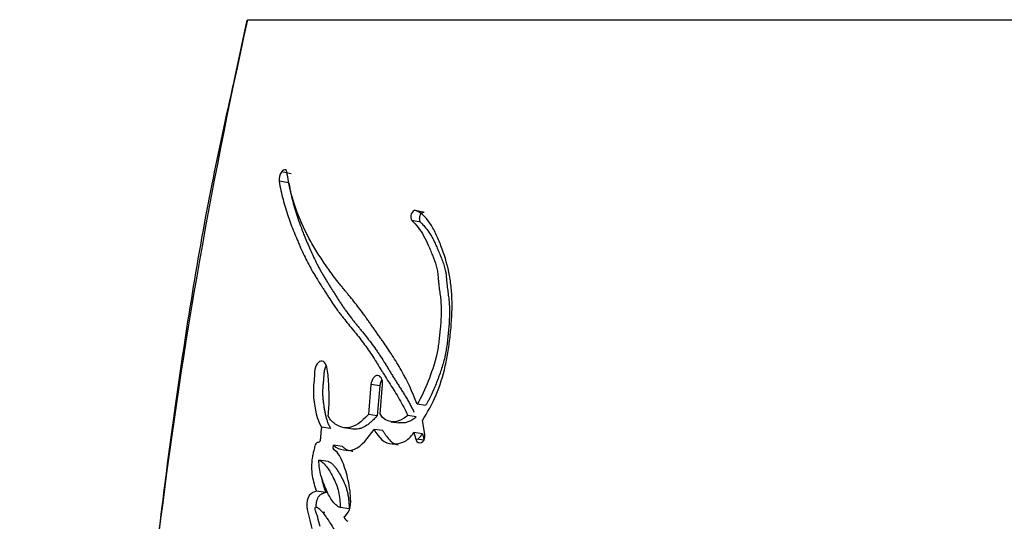
# Model space of a CAD drawing. Units: millimetres. Extents: x 0 to 1431, y 0 to 2067.
# Drawn here: x 1002 to 1019, y 811 to 820 of the extents above; entities that cross this region are included whole.
import ezdxf
from ezdxf import colors
from ezdxf.entities.mleader import LeaderData, LeaderLine
from ezdxf.math import Vec2, Vec3

# ---------------------------------------------------------------- set-up
doc = ezdxf.new("R2010")
doc.units = ezdxf.units.MM
doc.layers.add('DV5_Défaut', color=7, linetype='Continuous')
doc.layers.add('Défaut', color=7, linetype='Continuous')

# ---------------------------------------------------------------- blocks, each defined once
blk = doc.blocks.new('_DOT')
at = {"color": 0}
blk.add_line((0, 0), (-1, 0), dxfattribs=at)
at = {"color": 0, "const_width": 0.333}
blk.add_lwpolyline([(-0.1665, 0, 1), (0.1665, 0, 1)], format="xyb", close=True, dxfattribs=at)
blk = doc.blocks.new('SE4')
at = {"layer": 'DV5_Défaut', "color": 7, "linetype": 'Continuous'}
for p, q in [((1005.916, 819.6), (1005.689, 818.535)), ((1005.93, 819.604), (1021.886, 819.604)), ((1005.689, 818.535), (1005.688, 818.532)), ((1006.69, 816.918), (1006.52, 816.95)), ((1006.653, 816.758), (1006.482, 816.79)), ((1009.015, 816.244), (1008.865, 816.275)), ((1008.951, 816.072), (1008.801, 816.102)), ((1008.084, 813.238), (1008.039, 812.718)), ((1008.238, 813.214), (1008.084, 813.238)), ((1008.238, 813.214), (1008.193, 812.695)), ((1008.244, 812.729), (1008.288, 813.238)), ((1009.038, 812.875), (1008.89, 812.898)), ((1008.193, 812.695), (1008.039, 812.718)), ((1008.874, 812.673), (1008.726, 812.696)), ((1007.379, 812.47), (1007.219, 812.493)), ((1007.61, 812.487), (1007.767, 812.464)), ((1008.292, 812.435), (1008.139, 812.457)), ((1008.429, 812.591), (1008.58, 812.568)), ((1009.028, 812.374), (1008.982, 812.612)), ((1008.984, 812.379), (1008.836, 812.401)), ((1008.836, 812.401), (1008.868, 812.288)), ((1009.016, 812.266), (1008.868, 812.288)), ((1008.984, 812.379), (1009.016, 812.266)), ((1007.588, 812.157), (1007.429, 812.18)), ((1007.336, 811.895), (1007.175, 811.917)), ((1007.296, 811.355), (1007.136, 811.376)), ((1007.706, 811.071), (1007.549, 811.091)), ((1007.277, 811.007), (1007.237, 811.012))]:
    blk.add_line(p, q, dxfattribs=at)
for centre, radius, start, end in [((1095.648, 799.495), 91.945, 167.36668, 178.7477), ((1006.698, 816.823), 0.219, 144.6287, 188.7882), ((1007.745, 810.987), 0.149, 203.7044, 245.1322)]:
    blk.add_arc(centre, radius, start, end, dxfattribs=at)
for points, knots in [([(1005.688, 818.532), (1005.543, 817.874), (1005.157, 816.119), (1004.633, 812.808), (1004.145, 808.804), (1003.856, 805.05), (1003.737, 802.54), (1003.707, 801.504)], [0, 0, 0, 0, 0.107229, 0.336117, 0.572331, 0.816605, 1, 1, 1, 1]), ([(1008.89, 812.898), (1008.81, 813.113), (1008.719, 813.302), (1008.564, 813.578), (1008.513, 813.66), (1008.4, 813.835), (1008.35, 813.908), (1008.276, 814.016), (1008.265, 814.031), (1008.237, 814.071), (1008.222, 814.092), (1008.191, 814.136), (1008.18, 814.152), (1008.149, 814.196), (1008.136, 814.216), (1008.111, 814.251), (1008.093, 814.276), (1008.065, 814.316), (1008.052, 814.334), (1008.028, 814.369), (1008.011, 814.393), (1007.983, 814.431), (1007.97, 814.45), (1007.93, 814.503), (1007.899, 814.546), (1007.845, 814.616), (1007.817, 814.653), (1007.757, 814.727), (1007.733, 814.757), (1007.684, 814.815), (1007.674, 814.828), (1007.649, 814.858), (1007.649, 814.858), (1007.635, 814.875), (1007.626, 814.886), (1007.592, 814.927), (1007.583, 814.939), (1007.561, 814.965), (1007.542, 814.988), (1007.504, 815.036), (1007.474, 815.074), (1007.392, 815.184), (1007.343, 815.252), (1007.262, 815.37), (1007.236, 815.408), (1007.19, 815.478), (1007.161, 815.522), (1007.117, 815.592), (1007.09, 815.637), (1007.046, 815.712), (1007.022, 815.755), (1006.914, 815.956), (1006.831, 816.144), (1006.751, 816.374), (1006.733, 816.429), (1006.703, 816.528), (1006.69, 816.577), (1006.655, 816.72), (1006.633, 816.842), (1006.617, 816.949)], [0, 0, 0, 0, 0.125, 0.125, 0.1875, 0.1875, 0.25, 0.25, 0.265625, 0.265625, 0.28125, 0.28125, 0.296875, 0.296875, 0.3125, 0.3125, 0.328125, 0.328125, 0.34375, 0.34375, 0.359375, 0.359375, 0.375, 0.375, 0.40625, 0.40625, 0.4375, 0.4375, 0.46875, 0.46875, 0.484375, 0.484375, 0.492188, 0.492188, 0.5, 0.5, 0.515625, 0.515625, 0.53125, 0.53125, 0.5625, 0.5625, 0.625, 0.625, 0.65625, 0.65625, 0.6875, 0.6875, 0.71875, 0.71875, 0.75, 0.75, 0.875, 0.875, 0.90625, 0.90625, 0.9375, 0.9375, 1, 1, 1, 1]), ([(1006.482, 816.79), (1006.499, 816.683), (1006.524, 816.567), (1006.561, 816.421), (1006.575, 816.372), (1006.604, 816.274), (1006.622, 816.219), (1006.667, 816.086), (1006.704, 815.989), (1006.76, 815.853), (1006.776, 815.815), (1006.808, 815.739), (1006.819, 815.713), (1006.839, 815.667), (1006.846, 815.651), (1006.9, 815.53), (1006.937, 815.452), (1007.004, 815.322), (1007.027, 815.279), (1007.071, 815.201), (1007.099, 815.155), (1007.126, 815.111), (1007.132, 815.102), (1007.144, 815.082), (1007.154, 815.066), (1007.164, 815.05), (1007.178, 815.027), (1007.21, 814.977), (1007.22, 814.961), (1007.237, 814.934), (1007.243, 814.924), (1007.256, 814.905), (1007.265, 814.89), (1007.276, 814.873), (1007.29, 814.85), (1007.314, 814.812), (1007.321, 814.801), (1007.334, 814.781), (1007.337, 814.776), (1007.372, 814.722), (1007.394, 814.689), (1007.448, 814.608), (1007.476, 814.568), (1007.513, 814.518), (1007.526, 814.5), (1007.554, 814.463), (1007.571, 814.441), (1007.61, 814.392), (1007.641, 814.353), (1007.699, 814.282), (1007.725, 814.251), (1007.822, 814.132), (1007.872, 814.071), (1007.961, 813.953), (1007.988, 813.917), (1008.045, 813.837), (1008.074, 813.794), (1008.123, 813.719), (1008.154, 813.67), (1008.191, 813.611), (1008.207, 813.585), (1008.223, 813.558), (1008.23, 813.548), (1008.243, 813.526), (1008.252, 813.511), (1008.262, 813.494), (1008.267, 813.487), (1008.282, 813.462), (1008.287, 813.455), (1008.293, 813.444), (1008.293, 813.444), (1008.313, 813.412), (1008.324, 813.394), (1008.363, 813.332), (1008.387, 813.294), (1008.449, 813.197), (1008.471, 813.163), (1008.528, 813.072), (1008.553, 813.032), (1008.634, 812.892), (1008.68, 812.802), (1008.726, 812.696)], [0, 0, 0, 0, 0.0625, 0.0625, 0.09375, 0.09375, 0.125, 0.125, 0.1875, 0.1875, 0.21875, 0.21875, 0.234375, 0.234375, 0.25, 0.25, 0.3125, 0.3125, 0.34375, 0.34375, 0.375, 0.375, 0.382812, 0.382812, 0.390625, 0.390625, 0.40625, 0.40625, 0.421875, 0.421875, 0.429688, 0.429688, 0.4375, 0.4375, 0.453125, 0.453125, 0.460938, 0.460938, 0.46875, 0.46875, 0.5, 0.5, 0.53125, 0.53125, 0.546875, 0.546875, 0.5625, 0.5625, 0.59375, 0.59375, 0.625, 0.625, 0.6875, 0.6875, 0.71875, 0.71875, 0.75, 0.75, 0.78125, 0.78125, 0.796875, 0.796875, 0.804688, 0.804688, 0.8125, 0.8125, 0.820312, 0.820312, 0.824219, 0.824219, 0.828125, 0.828125, 0.84375, 0.84375, 0.875, 0.875, 0.90625, 0.90625, 0.9375, 0.9375, 1, 1, 1, 1]), ([(1006.653, 816.758), (1006.657, 816.73), (1006.666, 816.675), (1006.687, 816.567), (1006.729, 816.386), (1006.79, 816.183), (1006.853, 816.01), (1006.893, 815.906), (1006.93, 815.815), (1006.973, 815.712), (1007.025, 815.591), (1007.083, 815.465), (1007.135, 815.357), (1007.179, 815.273), (1007.213, 815.211), (1007.248, 815.151), (1007.284, 815.091), (1007.32, 815.033), (1007.356, 814.974), (1007.393, 814.915), (1007.43, 814.856), (1007.467, 814.797), (1007.505, 814.738), (1007.543, 814.679), (1007.581, 814.621), (1007.62, 814.563), (1007.674, 814.488), (1007.729, 814.416), (1007.785, 814.344), (1007.828, 814.291), (1007.871, 814.238), (1007.929, 814.167), (1008.001, 814.078), (1008.087, 813.967), (1008.157, 813.872), (1008.212, 813.792), (1008.266, 813.711), (1008.319, 813.627), (1008.371, 813.542), (1008.404, 813.488), (1008.43, 813.445), (1008.456, 813.402), (1008.489, 813.349), (1008.522, 813.296), (1008.549, 813.253), (1008.576, 813.211), (1008.61, 813.158), (1008.65, 813.094), (1008.69, 813.029), (1008.73, 812.962), (1008.768, 812.893), (1008.803, 812.826), (1008.826, 812.78), (1008.836, 812.759)], [0, 0, 0, 0, 0.016154, 0.032222, 0.064174, 0.127731, 0.164024, 0.182184, 0.200354, 0.227625, 0.254913, 0.286789, 0.318713, 0.334652, 0.350572, 0.366481, 0.382384, 0.398285, 0.414184, 0.430084, 0.445984, 0.461885, 0.477787, 0.493688, 0.509589, 0.525491, 0.541399, 0.573241, 0.589177, 0.60512, 0.621067, 0.637011, 0.668867, 0.700662, 0.732389, 0.748233, 0.76407, 0.795745, 0.811587, 0.827431, 0.835354, 0.843277, 0.859121, 0.874964, 0.882884, 0.890805, 0.906647, 0.922493, 0.938347, 0.954218, 0.970119, 0.98607, 1, 1, 1, 1]), ([(1008.982, 812.612), (1009.164, 812.891), (1009.304, 813.202), (1009.403, 813.655), (1009.418, 813.735), (1009.447, 813.923), (1009.459, 814.01), (1009.489, 814.27), (1009.501, 814.457), (1009.501, 814.715), (1009.497, 814.809), (1009.483, 814.974), (1009.472, 815.06), (1009.425, 815.308), (1009.382, 815.456), (1009.3, 815.68), (1009.272, 815.75), (1009.211, 815.886), (1009.176, 815.957), (1009.075, 816.133), (1008.973, 816.236), (1008.865, 816.275)], [0, 0, 0, 0, 0.25, 0.25, 0.3125, 0.3125, 0.375, 0.375, 0.5, 0.5, 0.5625, 0.5625, 0.625, 0.625, 0.75, 0.75, 0.8125, 0.8125, 0.875, 0.875, 1, 1, 1, 1]), ([(1009.015, 816.244), (1009.012, 816.245), (1009.005, 816.247), (1008.994, 816.247), (1008.983, 816.243), (1008.972, 816.236), (1008.962, 816.227), (1008.952, 816.216), (1008.944, 816.202), (1008.938, 816.187), (1008.933, 816.171), (1008.93, 816.155), (1008.929, 816.138), (1008.93, 816.122), (1008.933, 816.107), (1008.937, 816.093), (1008.943, 816.081), (1008.948, 816.075), (1008.951, 816.072)], [0, 0, 0, 0, 0.06228, 0.124642, 0.186831, 0.249307, 0.311532, 0.374177, 0.436506, 0.499296, 0.561727, 0.624578, 0.687046, 0.749855, 0.812277, 0.874964, 0.93728, 1, 1, 1, 1]), ([(1008.801, 816.102), (1008.88, 816.022), (1008.945, 815.946), (1009.035, 815.783), (1009.058, 815.732), (1009.099, 815.641), (1009.109, 815.616), (1009.136, 815.552), (1009.148, 815.522), (1009.18, 815.443), (1009.207, 815.374), (1009.241, 815.251), (1009.251, 815.186), (1009.259, 815.092), (1009.259, 815.089), (1009.261, 815.06), (1009.262, 815.054), (1009.264, 815.033), (1009.266, 815.011), (1009.272, 814.954), (1009.276, 814.927), (1009.285, 814.86), (1009.287, 814.845), (1009.292, 814.809), (1009.295, 814.788), (1009.301, 814.74), (1009.305, 814.697), (1009.313, 814.591), (1009.313, 814.515), (1009.306, 814.354), (1009.3, 814.288), (1009.288, 814.16), (1009.284, 814.118), (1009.278, 814.054), (1009.272, 814.004), (1009.259, 813.9), (1009.245, 813.815), (1009.193, 813.591), (1009.138, 813.437), (1009.032, 813.164), (1008.965, 813.016), (1008.89, 812.898)], [0, 0, 0, 0, 0.125, 0.125, 0.1875, 0.1875, 0.21875, 0.21875, 0.25, 0.25, 0.3125, 0.3125, 0.375, 0.375, 0.382813, 0.382813, 0.390625, 0.390625, 0.40625, 0.40625, 0.4375, 0.4375, 0.453125, 0.453125, 0.46875, 0.46875, 0.5, 0.5, 0.5625, 0.5625, 0.625, 0.625, 0.65625, 0.65625, 0.6875, 0.6875, 0.75, 0.75, 0.875, 0.875, 1, 1, 1, 1]), ([(1008.951, 816.072), (1008.97, 816.053), (1009.006, 816.014), (1009.059, 815.952), (1009.109, 815.884), (1009.154, 815.808), (1009.195, 815.727), (1009.233, 815.642), (1009.264, 815.57), (1009.288, 815.511), (1009.306, 815.467), (1009.323, 815.423), (1009.341, 815.378), (1009.357, 815.332), (1009.371, 815.285), (1009.381, 815.243), (1009.388, 815.21), (1009.394, 815.175), (1009.398, 815.138), (1009.402, 815.102), (1009.404, 815.074), (1009.406, 815.047), (1009.409, 815.019), (1009.411, 814.991), (1009.415, 814.954), (1009.42, 814.909), (1009.427, 814.863), (1009.432, 814.827), (1009.436, 814.79), (1009.442, 814.745), (1009.449, 814.69), (1009.455, 814.616), (1009.458, 814.522), (1009.455, 814.408), (1009.449, 814.312), (1009.443, 814.235), (1009.436, 814.157), (1009.426, 814.06), (1009.414, 813.944), (1009.4, 813.848), (1009.385, 813.771), (1009.369, 813.696), (1009.345, 813.602), (1009.31, 813.492), (1009.278, 813.402), (1009.252, 813.33), (1009.224, 813.258), (1009.189, 813.17), (1009.143, 813.067), (1009.102, 812.984), (1009.066, 812.921), (1009.047, 812.89), (1009.038, 812.875)], [0, 0, 0, 0, 0.030399, 0.06063, 0.090727, 0.120847, 0.151139, 0.18163, 0.212139, 0.227374, 0.242604, 0.257824, 0.273024, 0.288203, 0.303385, 0.318623, 0.326294, 0.33402, 0.349651, 0.35754, 0.365427, 0.373309, 0.381193, 0.389084, 0.396988, 0.412837, 0.428725, 0.436675, 0.444622, 0.460495, 0.476317, 0.492077, 0.523487, 0.554967, 0.586626, 0.602521, 0.618448, 0.650362, 0.68228, 0.713974, 0.729748, 0.745496, 0.777027, 0.808747, 0.840687, 0.856653, 0.872596, 0.904406, 0.936153, 0.967948, 0.984223, 1, 1, 1, 1]), ([(1007.339, 812.693), (1007.349, 812.8), (1007.354, 812.892), (1007.354, 813.048), (1007.353, 813.093), (1007.349, 813.198), (1007.347, 813.236), (1007.341, 813.352), (1007.339, 813.395), (1007.328, 813.485), (1007.318, 813.534), (1007.286, 813.609), (1007.264, 813.642), (1007.204, 813.653), (1007.171, 813.637), (1007.121, 813.567), (1007.107, 813.518), (1007.096, 813.407), (1007.096, 813.366), (1007.08, 813.195), (1007.074, 813.109), (1007.103, 812.802), (1007.139, 812.638), (1007.219, 812.493)], [0, 0, 0, 0, 0.125, 0.125, 0.1875, 0.1875, 0.25, 0.25, 0.3125, 0.3125, 0.375, 0.375, 0.4375, 0.4375, 0.5, 0.5, 0.5625, 0.5625, 0.625, 0.625, 0.75, 0.75, 1, 1, 1, 1]), ([(1007.302, 813.569), (1007.298, 813.562), (1007.289, 813.545), (1007.277, 813.513), (1007.268, 813.476), (1007.264, 813.444), (1007.261, 813.418), (1007.26, 813.399), (1007.259, 813.38), (1007.258, 813.354), (1007.256, 813.323), (1007.253, 813.284), (1007.249, 813.246), (1007.245, 813.207), (1007.242, 813.169), (1007.24, 813.13), (1007.24, 813.093), (1007.241, 813.043), (1007.245, 812.982), (1007.252, 812.923), (1007.259, 812.876), (1007.266, 812.83), (1007.276, 812.772), (1007.29, 812.705), (1007.307, 812.641), (1007.324, 812.59), (1007.339, 812.551), (1007.356, 812.514), (1007.37, 812.488), (1007.379, 812.47)], [0, 0, 0, 0, 0.022463, 0.054101, 0.085822, 0.117448, 0.133364, 0.149279, 0.165201, 0.181124, 0.212957, 0.244792, 0.276642, 0.30849, 0.340322, 0.372164, 0.403983, 0.435532, 0.49825, 0.56094, 0.592339, 0.623778, 0.686696, 0.749258, 0.811544, 0.873852, 0.90518, 0.936704, 1, 1, 1, 1]), ([(1008.288, 813.238), (1008.295, 813.325), (1008.253, 813.397), (1008.147, 813.398), (1008.091, 813.325), (1008.084, 813.238)], [0, 0, 0, 0, 0.5, 0.5, 1, 1, 1, 1]), ([(1008.275, 813.324), (1008.271, 813.318), (1008.262, 813.302), (1008.25, 813.275), (1008.242, 813.245), (1008.239, 813.224), (1008.238, 813.214)], [0, 0, 0, 0, 0.227936, 0.485316, 0.74189, 1, 1, 1, 1]), ([(1008.039, 812.718), (1007.925, 812.591), (1007.797, 812.487), (1007.601, 812.482), (1007.544, 812.5), (1007.424, 812.569), (1007.377, 812.615), (1007.339, 812.693)], [0, 0, 0, 0, 0.5, 0.5, 0.75, 0.75, 1, 1, 1, 1]), ([(1008.193, 812.695), (1008.182, 812.682), (1008.162, 812.66), (1008.133, 812.63), (1008.1, 812.599), (1008.062, 812.564), (1008, 812.516), (1007.934, 812.481), (1007.869, 812.464), (1007.824, 812.46), (1007.792, 812.461), (1007.774, 812.463), (1007.768, 812.464)], [0, 0, 0, 0, 0.087398, 0.152771, 0.218026, 0.32663, 0.435486, 0.65378, 0.777847, 0.871734, 0.95925, 1, 1, 1, 1]), ([(1008.874, 812.673), (1008.864, 812.665), (1008.844, 812.648), (1008.802, 812.618), (1008.748, 812.59), (1008.682, 812.571), (1008.628, 812.567), (1008.589, 812.57), (1008.572, 812.573), (1008.565, 812.574)], [0, 0, 0, 0, 0.105055, 0.2079, 0.415736, 0.622622, 0.829413, 0.933523, 1, 1, 1, 1]), ([(1007.219, 812.493), (1007.214, 812.443), (1007.208, 812.388), (1007.202, 812.314), (1007.2, 812.283), (1007.193, 812.25), (1007.187, 812.237), (1007.169, 812.229), (1007.16, 812.23), (1007.14, 812.227), (1007.123, 812.21), (1007.103, 812.158), (1007.099, 812.143), (1007.082, 812.076), (1007.078, 812.057), (1007.067, 812.008), (1007.062, 811.981), (1007.044, 811.852), (1007.043, 811.746), (1007.075, 811.545), (1007.103, 811.462), (1007.136, 811.376)], [0, 0, 0, 0, 0.125, 0.125, 0.1875, 0.1875, 0.21875, 0.21875, 0.25, 0.25, 0.3125, 0.3125, 0.375, 0.375, 0.4375, 0.4375, 0.5, 0.5, 0.75, 0.75, 1, 1, 1, 1]), ([(1007.429, 812.18), (1007.482, 812.129), (1007.537, 812.109), (1007.668, 812.086), (1007.731, 812.086), (1007.921, 812.156), (1008.04, 812.311), (1008.139, 812.457)], [0, 0, 0, 0, 0.25, 0.25, 0.5, 0.5, 1, 1, 1, 1]), ([(1008.139, 812.457), (1008.22, 812.31), (1008.317, 812.206), (1008.526, 812.2), (1008.593, 812.208), (1008.719, 812.266), (1008.783, 812.331), (1008.836, 812.401)], [0, 0, 0, 0, 0.5, 0.5, 0.75, 0.75, 1, 1, 1, 1]), ([(1008.292, 812.435), (1008.302, 812.417), (1008.322, 812.383), (1008.365, 812.319), (1008.413, 812.262), (1008.46, 812.224), (1008.489, 812.207), (1008.519, 812.194), (1008.542, 812.188), (1008.558, 812.185)], [0, 0, 0, 0, 0.143778, 0.286637, 0.571759, 0.716307, 0.788108, 0.859385, 1, 1, 1, 1]), ([(1008.9, 812.282), (1008.915, 812.296), (1008.944, 812.327), (1008.97, 812.362), (1008.984, 812.379)], [0, 0, 0, 0, 0.496254, 1, 1, 1, 1]), ([(1007.608, 810.927), (1007.648, 810.947), (1007.686, 810.991), (1007.728, 811.113), (1007.732, 811.174), (1007.728, 811.316), (1007.722, 811.369), (1007.702, 811.493), (1007.69, 811.551), (1007.65, 811.721), (1007.615, 811.835), (1007.549, 811.975), (1007.521, 812.024), (1007.465, 812.09), (1007.409, 812.098), (1007.429, 812.18)], [0, 0, 0, 0, 0.125, 0.125, 0.25, 0.25, 0.375, 0.375, 0.5, 0.5, 0.75, 0.75, 0.875, 0.875, 1, 1, 1, 1]), ([(1007.588, 812.157), (1007.601, 812.146), (1007.626, 812.123), (1007.669, 812.101), (1007.713, 812.085), (1007.746, 812.078), (1007.763, 812.075), (1007.766, 812.074)], [0, 0, 0, 0, 0.2437, 0.484113, 0.724513, 0.966567, 1, 1, 1, 1]), ([(1007.175, 811.917), (1007.231, 811.902), (1007.277, 811.85), (1007.361, 811.734), (1007.395, 811.676), (1007.47, 811.523), (1007.498, 811.452), (1007.538, 811.285), (1007.545, 811.187), (1007.549, 811.091)], [0, 0, 0, 0, 0.25, 0.25, 0.5, 0.5, 0.75, 0.75, 1, 1, 1, 1]), ([(1007.549, 811.091), (1007.492, 811.114), (1007.445, 811.158), (1007.359, 811.281), (1007.33, 811.342), (1007.288, 811.442), (1007.283, 811.454), (1007.265, 811.5), (1007.258, 811.517), (1007.239, 811.565), (1007.222, 811.612), (1007.189, 811.722), (1007.177, 811.827), (1007.175, 811.917)], [0, 0, 0, 0, 0.25, 0.25, 0.5, 0.5, 0.5625, 0.5625, 0.625, 0.625, 0.75, 0.75, 1, 1, 1, 1]), ([(1007.336, 811.895), (1007.339, 811.894), (1007.346, 811.893), (1007.36, 811.888), (1007.383, 811.876), (1007.413, 811.851), (1007.447, 811.813), (1007.489, 811.757), (1007.538, 811.681), (1007.592, 811.58), (1007.64, 811.471), (1007.672, 811.37), (1007.689, 811.282), (1007.697, 811.213), (1007.702, 811.142), (1007.705, 811.095), (1007.706, 811.071)], [0, 0, 0, 0, 0.015789, 0.031476, 0.06256, 0.124675, 0.187434, 0.249814, 0.374062, 0.49854, 0.623712, 0.747673, 0.81003, 0.873273, 0.936616, 1, 1, 1, 1]), ([(1007.22, 811.624), (1007.22, 811.624), (1007.224, 811.6), (1007.233, 811.552), (1007.252, 811.484), (1007.273, 811.419), (1007.288, 811.376), (1007.296, 811.355)], [0, 0, 0, 0, 0.001435, 0.251691, 0.501157, 0.750376, 1, 1, 1, 1]), ([(1007.136, 811.376), (1007.094, 811.362), (1007.045, 811.35), (1006.975, 811.26), (1006.956, 811.18), (1006.971, 811.038), (1006.989, 810.988), (1007.009, 810.899), (1007.01, 810.892), (1007.021, 810.846), (1007.024, 810.833), (1007.032, 810.798), (1007.044, 810.752), (1007.05, 810.727)], [0, 0, 0, 0, 0.25, 0.25, 0.5, 0.5, 0.75, 0.75, 0.8125, 0.8125, 0.875, 0.875, 1, 1, 1, 1]), ([(1007.296, 811.355), (1007.285, 811.352), (1007.264, 811.344), (1007.237, 811.333), (1007.216, 811.323), (1007.201, 811.313), (1007.185, 811.3), (1007.171, 811.285), (1007.159, 811.266), (1007.148, 811.244), (1007.138, 811.22), (1007.132, 811.197), (1007.126, 811.171), (1007.123, 811.144), (1007.123, 811.118), (1007.123, 811.105), (1007.124, 811.1)], [0, 0, 0, 0, 0.1284276, 0.2567705, 0.3210336, 0.3854835, 0.4495963, 0.5141152, 0.5781382, 0.6422212, 0.7068416, 0.7712255, 0.8144404, 0.899796, 0.9643939, 1, 1, 1, 1]), ([(1007.195, 810.758), (1007.183, 810.812), (1007.169, 810.874), (1007.148, 810.946), (1007.138, 810.975), (1007.12, 811.021), (1007.107, 811.048), (1007.113, 811.093), (1007.121, 811.103), (1007.145, 811.098), (1007.149, 811.095), (1007.178, 811.073), (1007.189, 811.062), (1007.237, 811.014), (1007.261, 810.983), (1007.305, 810.922), (1007.315, 810.907), (1007.345, 810.863), (1007.356, 810.845), (1007.394, 810.787), (1007.421, 810.743), (1007.492, 810.622), (1007.54, 810.527), (1007.584, 810.434)], [0, 0, 0, 0, 0.125, 0.125, 0.1875, 0.1875, 0.25, 0.25, 0.28125, 0.28125, 0.3125, 0.3125, 0.375, 0.375, 0.5, 0.5, 0.5625, 0.5625, 0.625, 0.625, 0.75, 0.75, 1, 1, 1, 1])]:
    blk.add_open_spline(points, degree=3, knots=knots, dxfattribs=at)
for points in [[(1006.595, 816.985), (1006.571, 816.991), (1006.544, 816.979), (1006.52, 816.95)], [(1006.617, 816.949), (1006.614, 816.969), (1006.606, 816.983), (1006.595, 816.985)], [(1008.865, 816.275), (1008.8, 816.299), (1008.749, 816.155), (1008.801, 816.102)], [(1008.726, 812.696), (1008.574, 812.563), (1008.345, 812.532), (1008.244, 812.729)], [(1008.868, 812.288), (1008.899, 812.154), (1009.047, 812.234), (1009.028, 812.374)]]:
    blk.add_open_spline(points, degree=3, dxfattribs=at)

msp = doc.modelspace()

# ---------------------------------------------------------------- block references
at = {"layer": 'Défaut'}
msp.add_blockref('SE4', (0, 0), dxfattribs=at)

# ---------------------------------------------------------------- leaders
at = {"layer": 'Défaut', "color": 7, "linetype": 'Continuous'}
ml = msp.add_multileader_mtext('Standard', dxfattribs=at)
ml.set_content('{\\pxsm0.9;\\fSolid Edge ISO|b1||i0||c0|p34;\\W1.;17/02/2020\\P}', color=256)
ml.set_leader_properties()
ml.set_arrow_properties(name='DOT')
ml.build(insert=Vec2(0, 0))
ml.multileader.update_dxf_attribs({"leader_type": 0, "dogleg_length": 0, "arrow_head_size": 12})
ctx = ml.context
ctx.base_point, ctx.char_height, ctx.arrow_head_size, ctx.landing_gap_size = Vec3(1070.443, 2059.976), 12, 12, 4.2
notes = []
notes.append((ctx, [(0, (0, 0, 0), (0, 0), (1, 0), 1, [])]))
ctx.mtext.insert = Vec3(1072.443, 2066.096)
for ctx, leaders in notes:
    for number, flags, end, landing, length, lines in leaders:
        leader = LeaderData()
        leader.index, (leader.has_last_leader_line, leader.has_dogleg_vector, leader.attachment_direction) = number, flags
        leader.last_leader_point, leader.dogleg_vector, leader.dogleg_length = Vec3(end), Vec3(landing), length
        for number, points, colour, breaks in lines:
            line = LeaderLine()
            line.index, line.vertices, line.color, line.breaks = number, Vec3.list(points), colors.encode_raw_color(colour), breaks
            leader.lines.append(line)
        ctx.leaders.append(leader)

doc.saveas('drawing.dxf')
